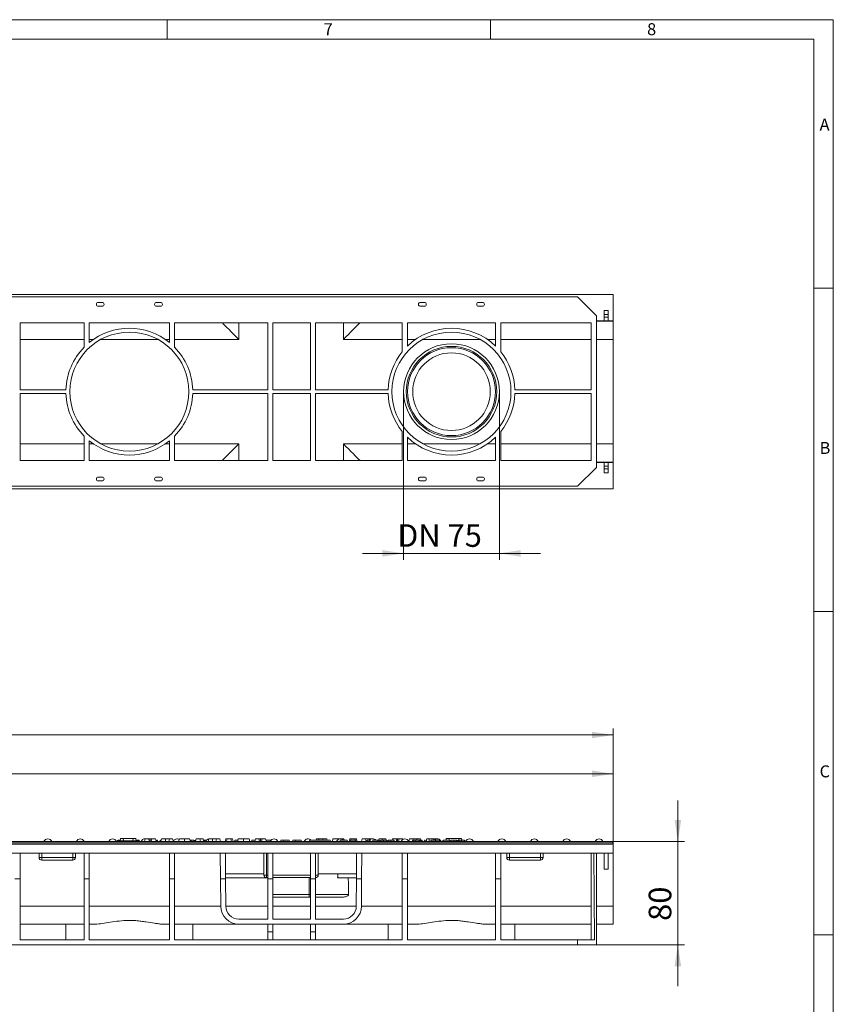
# Model space of a CAD drawing. Units: millimetres. Extents: x 7 to 413, y 7 to 290.
# Drawn here: x 287 to 413, y 138 to 290 of the extents above; entities that cross this region are included whole.
import ezdxf

# ---------------------------------------------------------------- set-up
doc = ezdxf.new("R2010")
doc.units = ezdxf.units.MM
doc.styles.add('SLDTEXTSTYLE0', font='TXT', dxfattribs={"width": 0.75})
doc.styles.add('SLDTEXTSTYLE1', font='TXT', dxfattribs={"width": 0.605})
doc.dimstyles.new('SLDDIMSTYLE0', dxfattribs={"dimtxt": 3.5, "dimasz": 3.302, "dimexe": 0, "dimexo": 0.0625, "dimgap": 0.875, "dimtad": 1, "dimdec": 1, "dimlfac": 5, "dimrnd": 1e-09, "dimzin": 12, "dimdsep": 46, "dimtxsty": 'SLDTEXTSTYLE1', "dimsah": 1, "dimcen": 0.09, "dimadec": 0, "dimazin": 3, "dimtfac": 1, "dimtdec": 1, "dimtmove": 0, "dimatfit": 0, "dimfxl": 0, "dimfrac": 2, "dimtolj": 1, "dimtzin": 12, "dimarcsym": 0})
doc.dimstyles.new('SLDDIMSTYLE1', dxfattribs={"dimtxt": 3.5, "dimasz": 3.302, "dimexe": 0, "dimexo": 0.0625, "dimgap": 0.875, "dimtad": 1, "dimdec": 1, "dimlfac": 5, "dimrnd": 1e-09, "dimzin": 12, "dimdsep": 46, "dimtxsty": 'SLDTEXTSTYLE1', "dimsah": 1, "dimcen": 0.09, "dimadec": 0, "dimazin": 3, "dimtfac": 1, "dimtdec": 1, "dimtofl": 0, "dimtmove": 0, "dimatfit": 3, "dimfxl": 0, "dimfrac": 2, "dimtolj": 1, "dimtzin": 12, "dimarcsym": 0})

# ---------------------------------------------------------------- blocks, each defined once
blk = doc.blocks.new('_D_1')
at = {"color": 7, "linetype": 'Continuous', "lineweight": 0}
for p, q in [((388.97, 162.95), (388.97, 169.3)), ((378.87, 162.95), (389.97, 162.95)), ((388.97, 146.95), (388.97, 162.95)), ((376.37, 146.95), (389.97, 146.95)), ((388.97, 146.95), (388.97, 140.6))]:
    blk.add_line(p, q, dxfattribs=at)
for points in [[(388.97, 162.95), (389.48, 166.25), (388.47, 166.25)], [(388.97, 146.95), (388.47, 143.65), (389.48, 143.65)]]:
    blk.add_solid(points, dxfattribs=at)
at = {"color": 7, "linetype": 'Continuous', "lineweight": 0, "insert": (384.46, 150.67), "char_height": 3.5, "attachment_point": 1, "rotation": 90, "style": 'SLDTEXTSTYLE1'}
blk.add_mtext('80', dxfattribs=at)
blk = doc.blocks.new('_D_2')
at = {"color": 7, "linetype": 'Continuous', "lineweight": 0}
for p, q in [((179.37, 162.75), (179.37, 174.41)), ((378.97, 162.75), (378.97, 174.41)), ((179.37, 173.41), (378.97, 173.41))]:
    blk.add_line(p, q, dxfattribs=at)
for points in [[(179.37, 173.41), (182.68, 172.9), (182.68, 173.92)], [(378.97, 173.41), (375.67, 173.92), (375.67, 172.9)]]:
    blk.add_solid(points, dxfattribs=at)
at = {"color": 7, "linetype": 'Continuous', "lineweight": 0, "insert": (270.52, 177.92), "char_height": 3.5, "attachment_point": 1, "style": 'SLDTEXTSTYLE1'}
blk.add_mtext('"1000"', dxfattribs=at)
blk = doc.blocks.new('_D_3')
at = {"color": 7, "linetype": 'Continuous', "lineweight": 0}
for p, q in [((176.97, 160.25), (176.97, 180.41)), ((378.97, 161.15), (378.97, 180.41)), ((378.97, 179.41), (176.97, 179.41))]:
    blk.add_line(p, q, dxfattribs=at)
for points in [[(176.97, 179.41), (180.28, 178.9), (180.28, 179.92)], [(378.97, 179.41), (375.67, 179.92), (375.67, 178.9)]]:
    blk.add_solid(points, dxfattribs=at)
at = {"color": 7, "linetype": 'Continuous', "lineweight": 0, "insert": (271.02, 183.92), "char_height": 3.5, "attachment_point": 1, "style": 'SLDTEXTSTYLE1'}
blk.add_mtext('1010', dxfattribs=at)
blk = doc.blocks.new('_D_5')
at = {"color": 7, "linetype": 'Continuous', "lineweight": 0}
for p, q in [((346.57, 232.49), (346.57, 206.49)), ((361.37, 232.49), (361.37, 206.49)), ((346.57, 207.49), (340.22, 207.49)), ((346.57, 207.49), (361.37, 207.49)), ((361.37, 207.49), (367.72, 207.49))]:
    blk.add_line(p, q, dxfattribs=at)
for points in [[(346.57, 207.49), (343.27, 207.99), (343.27, 206.98)], [(361.37, 207.49), (364.68, 206.98), (364.68, 207.99)]]:
    blk.add_solid(points, dxfattribs=at)
at = {"color": 7, "linetype": 'Continuous', "lineweight": 0, "insert": (345.56, 212, -7.5), "char_height": 3.5, "attachment_point": 1, "style": 'SLDTEXTSTYLE1'}
blk.add_mtext('DN 75', dxfattribs=at)

msp = doc.modelspace()

# ---------------------------------------------------------------- linework, layer by layer
at = {"color": 7, "linetype": 'Continuous', "lineweight": 0}
for p, q in [((413, 290), (7, 290)), ((310, 290), (310, 287)), ((360, 287), (360, 290)), ((413, 38), (413, 290)), ((410, 287), (10, 287)), ((410, 287), (410, 38)), ((413, 248.5), (410, 248.5)), ((410, 198.5), (413, 198.5)), ((413, 148.5), (410, 148.5))]:
    msp.add_line(p, q, dxfattribs=at)
at = {"color": 7, "linetype": 'Continuous', "lineweight": 15}
for p, q in [((179.373, 247.498), (378.973, 247.498)), ((373.477, 247.128), (184.869, 247.128)), ((373.477, 247.128), (376.373, 244.232)), ((378.973, 243.426), (378.973, 247.498)), ((299.373, 246.292), (299.973, 246.292)), ((299.973, 245.692), (299.373, 245.692)), ((308.373, 246.292), (308.973, 246.292)), ((308.973, 245.692), (308.373, 245.692)), ((349.173, 246.292), (349.773, 246.292)), ((349.773, 245.692), (349.173, 245.692)), ((358.173, 246.292), (358.773, 246.292)), ((358.773, 245.692), (358.173, 245.692)), ((376.373, 244.232), (376.373, 220.751)), ((377.573, 245.021), (378.173, 245.021)), ((377.573, 244.421), (377.573, 245.021)), ((377.573, 244.421), (378.173, 244.421)), ((377.573, 244.021), (377.573, 244.421)), ((377.573, 244.021), (378.173, 244.021)), ((377.573, 243.421), (377.573, 244.021)), ((378.173, 244.421), (378.173, 245.021)), ((378.173, 244.021), (378.173, 244.421)), ((378.173, 243.421), (378.173, 244.021)), ((297.173, 243.128), (287.273, 243.128)), ((287.273, 232.792), (287.273, 243.128)), ((297.173, 239.351), (297.173, 243.128)), ((310.373, 243.128), (297.973, 243.128)), ((297.973, 240.081), (297.973, 243.128)), ((310.373, 240.081), (310.373, 243.128)), ((325.573, 243.128), (311.173, 243.128)), ((311.173, 239.351), (311.173, 243.128)), ((325.573, 232.792), (325.573, 243.128)), ((326.373, 232.792), (326.373, 243.128)), ((332.173, 243.128), (326.373, 243.128)), ((332.173, 232.792), (332.173, 243.128)), ((346.353, 243.128), (332.973, 243.128)), ((332.973, 232.792), (332.973, 243.128)), ((346.353, 238.654), (346.353, 243.128)), ((360.793, 243.128), (347.153, 243.128)), ((347.153, 239.53), (347.153, 243.128)), ((360.793, 239.53), (360.793, 243.128)), ((375.573, 243.128), (361.593, 243.128)), ((361.593, 238.654), (361.593, 243.128)), ((375.573, 232.792), (375.573, 243.128)), ((376.373, 243.426), (377.573, 243.426)), ((377.573, 243.421), (378.173, 243.421)), ((378.173, 243.426), (378.973, 243.426)), ((378.973, 243.369), (378.973, 243.426)), ((378.973, 240.569), (378.973, 243.369)), ((378.973, 240.569), (378.973, 224.415)), ((294.378, 232.792), (287.273, 232.792)), ((294.378, 232.192), (287.273, 232.192)), ((287.273, 232.192), (287.273, 221.855)), ((325.573, 232.792), (313.968, 232.792)), ((325.573, 232.192), (313.968, 232.192)), ((325.573, 232.192), (325.573, 221.855)), ((332.173, 232.792), (326.373, 232.792)), ((332.173, 232.192), (326.373, 232.192)), ((326.373, 232.192), (326.373, 221.855)), ((332.173, 232.192), (332.173, 221.855)), ((344.178, 232.792), (332.973, 232.792)), ((344.178, 232.192), (332.973, 232.192)), ((332.973, 232.192), (332.973, 221.855)), ((375.573, 232.792), (363.768, 232.792)), ((375.573, 232.192), (363.768, 232.192)), ((375.573, 232.192), (375.573, 221.855)), ((297.173, 225.633), (297.173, 221.855)), ((311.173, 225.633), (311.173, 221.855)), ((346.353, 226.33), (346.353, 221.855)), ((347.153, 225.454), (347.153, 221.855)), ((360.793, 225.454), (360.793, 221.855)), ((361.593, 226.33), (361.593, 221.855)), ((297.973, 224.902), (297.973, 221.855)), ((310.373, 224.902), (310.373, 221.855)), ((378.973, 224.415), (378.973, 221.615)), ((297.173, 221.855), (287.273, 221.855)), ((310.373, 221.855), (297.973, 221.855)), ((325.573, 221.855), (311.173, 221.855)), ((332.173, 221.855), (326.373, 221.855)), ((346.353, 221.855), (332.973, 221.855)), ((360.793, 221.855), (347.153, 221.855)), ((375.573, 221.855), (361.593, 221.855)), ((373.477, 217.855), (376.373, 220.751)), ((376.373, 221.558), (377.573, 221.558)), ((377.573, 221.562), (378.173, 221.562)), ((377.573, 221.562), (377.573, 220.962)), ((377.573, 220.962), (378.173, 220.962)), ((377.573, 220.962), (377.573, 220.562)), ((378.173, 221.562), (378.173, 220.962)), ((378.173, 221.558), (378.973, 221.558)), ((378.173, 220.962), (378.173, 220.562)), ((378.973, 221.615), (378.973, 221.558)), ((378.973, 221.558), (378.973, 217.486)), ((299.973, 219.292), (299.373, 219.292)), ((308.973, 219.292), (308.373, 219.292)), ((349.773, 219.292), (349.173, 219.292)), ((358.773, 219.292), (358.173, 219.292)), ((377.573, 220.562), (378.173, 220.562)), ((377.573, 220.562), (377.573, 219.962)), ((377.573, 219.962), (378.173, 219.962)), ((378.173, 220.562), (378.173, 219.962)), ((373.477, 217.855), (184.869, 217.855)), ((299.373, 218.692), (299.973, 218.692)), ((308.373, 218.692), (308.973, 218.692)), ((349.173, 218.692), (349.773, 218.692)), ((358.173, 218.692), (358.773, 218.692)), ((179.373, 217.486), (378.973, 217.486)), ((378.868, 162.951), (279.478, 162.951)), ((302.364, 163.051), (302.353, 162.951)), ((302.364, 163.051), (305.623, 163.051)), ((302.801, 163.411), (302.763, 163.051)), ((302.801, 163.411), (303.232, 163.411)), ((303.232, 163.411), (303.263, 163.051)), ((303.232, 163.411), (304.755, 163.411)), ((304.755, 163.411), (304.723, 163.051)), ((304.755, 163.411), (305.185, 163.411)), ((305.185, 163.411), (305.223, 163.051)), ((305.623, 163.051), (305.633, 162.951)), ((305.713, 162.951), (305.706, 162.979)), ((306.61, 163.351), (306.503, 162.951)), ((307.156, 163.351), (306.61, 163.351)), ((307.156, 163.351), (307.263, 162.951)), ((307.65, 163.351), (307.543, 162.951)), ((308.196, 163.351), (307.65, 163.351)), ((308.196, 163.351), (308.303, 162.951)), ((308.423, 163.151), (308.37, 162.951)), ((308.521, 163.151), (308.423, 163.151)), ((308.521, 163.151), (308.575, 162.951)), ((308.918, 163.151), (308.864, 162.951)), ((309.016, 163.151), (308.918, 163.151)), ((309.016, 163.151), (309.061, 162.981)), ((309.16, 163.351), (309.053, 162.951)), ((310.36, 163.351), (310.253, 162.951)), ((310.866, 163.351), (310.36, 163.351)), ((310.866, 163.351), (310.973, 162.951)), ((314.5, 163.351), (314.393, 162.951)), ((315.046, 163.351), (314.5, 163.351)), ((315.046, 163.351), (315.153, 162.951)), ((315.72, 163.151), (315.62, 163.151)), ((315.657, 163.012), (315.657, 162.951)), ((315.657, 163.012), (315.673, 162.951)), ((315.72, 163.151), (315.67, 162.963)), ((315.784, 163.151), (315.72, 163.151)), ((315.784, 163.151), (315.81, 162.951)), ((316.088, 163.151), (315.784, 163.151)), ((316.45, 163.351), (316.343, 162.951)), ((317.65, 163.351), (317.543, 162.951)), ((318.156, 163.351), (317.65, 163.351)), ((318.156, 163.351), (318.263, 162.951)), ((319.08, 163.351), (318.973, 162.951)), ((319.32, 163.351), (319.08, 163.351)), ((319.32, 163.351), (319.213, 162.951)), ((319.866, 163.351), (319.32, 163.351)), ((319.866, 163.351), (319.973, 162.951)), ((320.106, 163.351), (319.866, 163.351)), ((320.106, 163.351), (320.213, 162.951)), ((320.495, 163.151), (320.441, 162.951)), ((320.536, 163.151), (320.482, 162.951)), ((320.536, 163.151), (320.495, 163.151)), ((320.937, 163.151), (320.536, 163.151)), ((323.123, 163.151), (323.069, 162.951)), ((323.123, 163.151), (323.607, 163.151)), ((323.66, 163.351), (323.553, 162.951)), ((324.206, 163.351), (323.66, 163.351)), ((324.206, 163.351), (324.313, 162.951)), ((324.7, 163.351), (324.593, 162.951)), ((325.246, 163.351), (324.7, 163.351)), ((325.246, 163.351), (325.353, 162.951)), ((325.3, 163.151), (326.078, 163.151)), ((327.607, 163.151), (327.553, 162.951)), ((327.607, 163.151), (328.047, 163.151)), ((328.047, 163.151), (327.993, 162.951)), ((328.047, 163.151), (328.9, 163.151)), ((328.9, 163.151), (328.953, 162.951)), ((329.447, 163.151), (329.393, 162.951)), ((329.447, 163.151), (329.887, 163.151)), ((329.887, 163.151), (329.833, 162.951)), ((329.887, 163.151), (330.74, 163.151)), ((330.74, 163.151), (330.793, 162.951)), ((332.031, 163.151), (331.977, 162.951)), ((332.031, 163.151), (335.224, 163.151)), ((334.073, 163.351), (334.073, 163.151)), ((334.686, 163.351), (334.073, 163.351)), ((334.686, 163.351), (334.739, 163.151)), ((335.224, 163.151), (335.277, 162.951)), ((336.501, 163.351), (336.501, 163.272)), ((336.789, 163.151), (336.736, 162.951)), ((337.851, 163.151), (336.789, 163.151)), ((337.851, 163.151), (337.905, 162.951)), ((338.24, 163.351), (338.133, 162.951)), ((338.192, 163.151), (338.139, 162.951)), ((338.311, 163.151), (338.192, 163.151)), ((338.48, 163.351), (338.24, 163.351)), ((339.16, 163.151), (338.311, 163.151)), ((338.311, 163.151), (338.365, 162.951)), ((338.48, 163.351), (338.427, 163.151)), ((339.026, 163.351), (338.48, 163.351)), ((339.026, 163.351), (339.079, 163.151)), ((339.266, 163.351), (339.026, 163.351)), ((339.16, 163.151), (339.131, 162.951)), ((339.316, 163.151), (339.16, 163.151)), ((339.266, 163.351), (339.373, 162.951)), ((339.316, 163.151), (339.37, 162.951)), ((340.19, 163.351), (340.083, 162.951)), ((340.696, 163.351), (340.19, 163.351)), ((340.696, 163.351), (340.803, 162.951)), ((341.298, 163.151), (341.245, 162.951)), ((341.396, 163.151), (341.298, 163.151)), ((341.313, 163.351), (341.313, 163.151)), ((341.396, 163.151), (341.45, 162.951)), ((341.831, 163.151), (341.777, 162.951)), ((342.528, 163.151), (341.831, 163.151)), ((342.528, 163.151), (342.475, 162.951)), ((342.626, 163.151), (342.528, 163.151)), ((342.626, 163.151), (342.68, 162.951)), ((342.831, 163.151), (342.626, 163.151)), ((342.831, 163.151), (342.885, 162.951)), ((343.34, 163.351), (343.287, 163.151)), ((343.846, 163.351), (343.34, 163.351)), ((343.846, 163.351), (343.899, 163.151)), ((344.85, 163.351), (344.797, 163.151)), ((345.396, 163.351), (344.85, 163.351)), ((345.396, 163.351), (345.503, 162.951)), ((345.89, 163.351), (345.783, 162.951)), ((346.436, 163.351), (345.89, 163.351)), ((346.436, 163.351), (346.458, 163.267)), ((347.48, 163.351), (347.375, 162.958)), ((347.986, 163.351), (347.48, 163.351)), ((347.953, 163.151), (347.9, 162.951)), ((348.072, 163.151), (347.953, 163.151)), ((347.986, 163.351), (348.039, 163.151)), ((348.072, 163.151), (348.125, 162.951)), ((348.366, 163.151), (348.072, 163.151)), ((348.366, 163.151), (348.36, 162.951)), ((348.962, 163.151), (348.366, 163.151)), ((348.603, 163.351), (348.603, 163.151)), ((348.962, 163.151), (348.935, 162.951)), ((349.104, 163.151), (348.962, 163.151)), ((349.104, 163.151), (349.213, 162.951)), ((349.33, 163.151), (349.277, 162.951)), ((349.428, 163.151), (349.33, 163.151)), ((349.428, 163.151), (349.482, 162.951)), ((349.825, 163.151), (349.771, 162.951)), ((349.923, 163.151), (349.825, 163.151)), ((349.923, 163.151), (349.977, 162.951)), ((351.19, 163.351), (351.137, 163.151)), ((351.736, 163.351), (351.19, 163.351)), ((351.736, 163.351), (351.736, 163.35)), ((352.64, 162.979), (352.633, 162.951)), ((353.625, 163.151), (352.689, 163.151)), ((353.161, 163.411), (353.133, 163.151)), ((353.161, 163.411), (353.592, 163.411)), ((353.592, 163.411), (353.614, 163.151)), ((353.592, 163.411), (355.114, 163.411)), ((353.625, 163.151), (353.679, 162.951)), ((353.652, 163.051), (353.86, 163.051)), ((354.83, 163.051), (355.014, 163.051)), ((355.114, 163.411), (355.092, 163.151)), ((355.114, 163.411), (355.545, 163.411)), ((355.545, 163.411), (355.572, 163.151)), ((378.868, 162.951), (378.889, 162.751)), ((179.373, 162.751), (378.973, 162.751)), ((378.973, 162.552), (378.973, 162.751)), ((378.973, 161.151), (378.973, 162.552)), ((179.373, 161.151), (378.973, 161.151)), ((287.273, 161.151), (287.273, 157.151)), ((290.223, 160.451), (290.223, 161.151)), ((295.423, 160.051), (290.623, 160.051)), ((295.823, 161.151), (295.823, 160.451)), ((297.173, 161.151), (297.173, 157.151)), ((297.973, 161.151), (297.973, 157.151)), ((310.373, 161.151), (310.373, 157.151)), ((311.173, 161.151), (311.173, 157.151)), ((318.261, 157.151), (318.233, 161.151)), ((319.033, 161.151), (319.061, 157.151)), ((324.973, 157.751), (324.973, 161.151)), ((325.573, 161.151), (325.573, 157.151)), ((326.373, 161.151), (326.373, 157.151)), ((332.173, 161.151), (332.173, 157.151)), ((332.973, 161.151), (332.973, 157.151)), ((333.373, 161.151), (333.373, 157.751)), ((339.285, 157.151), (339.313, 161.151)), ((340.113, 161.151), (340.085, 157.151)), ((346.353, 161.151), (346.353, 157.151)), ((347.153, 161.151), (347.153, 157.151)), ((360.793, 161.151), (360.793, 157.151)), ((361.593, 161.151), (361.593, 157.151)), ((362.523, 160.451), (362.523, 161.151)), ((367.723, 160.051), (362.923, 160.051)), ((368.123, 161.151), (368.123, 160.451)), ((375.573, 161.151), (375.573, 147.751)), ((375.979, 161.151), (376.073, 147.751)), ((376.373, 146.951), (376.373, 161.151)), ((377.573, 158.651), (377.573, 161.151)), ((378.173, 158.651), (378.173, 161.151)), ((378.973, 152.931), (378.973, 161.151)), ((377.573, 158.651), (378.173, 158.651)), ((286.473, 157.151), (287.273, 157.151)), ((287.273, 147.751), (287.273, 157.151)), ((297.173, 147.751), (297.173, 157.151)), ((297.173, 157.151), (297.973, 157.151)), ((297.973, 147.751), (297.973, 157.151)), ((310.373, 147.751), (310.373, 157.151)), ((310.373, 157.151), (311.173, 157.151)), ((311.173, 147.751), (311.173, 157.151)), ((318.29, 152.931), (318.261, 157.151)), ((318.261, 157.151), (319.061, 157.151)), ((319.055, 157.956), (319.06, 157.334)), ((324.973, 157.956), (319.055, 157.956)), ((319.055, 157.951), (319.055, 157.956)), ((319.06, 157.334), (325.573, 157.334)), ((319.06, 157.329), (319.06, 157.334)), ((319.06, 157.329), (325.573, 157.329)), ((319.061, 157.151), (319.09, 152.937)), ((325.573, 157.351), (325.373, 157.351)), ((325.573, 150.951), (325.573, 157.151)), ((325.573, 157.151), (326.373, 157.151)), ((332.173, 157.351), (326.373, 157.351)), ((326.373, 150.951), (326.373, 157.151)), ((332.173, 150.951), (332.173, 157.151)), ((332.173, 157.151), (332.973, 157.151)), ((332.973, 150.951), (332.973, 157.151)), ((339.291, 157.956), (333.373, 157.956)), ((333.373, 157.951), (336.387, 157.951)), ((336.375, 157.334), (339.286, 157.334)), ((338.021, 157.329), (339.286, 157.329)), ((339.256, 152.937), (339.285, 157.151)), ((339.285, 157.151), (340.085, 157.151)), ((339.286, 157.334), (339.291, 157.956)), ((339.286, 157.329), (339.286, 157.334)), ((339.291, 157.951), (339.291, 157.956)), ((340.085, 157.151), (340.056, 152.931)), ((346.353, 147.751), (346.353, 157.151)), ((346.353, 157.151), (347.153, 157.151)), ((347.153, 147.751), (347.153, 157.151)), ((360.793, 147.751), (360.793, 157.151)), ((360.793, 157.151), (361.593, 157.151)), ((361.593, 147.751), (361.593, 157.151)), ((331.973, 154.351), (326.373, 154.351)), ((332.173, 154.351), (331.973, 154.351)), ((337.151, 154.351), (332.973, 154.351)), ((378.973, 150.151), (378.973, 152.931)), ((321.09, 150.951), (325.573, 150.951)), ((326.373, 150.951), (332.173, 150.951)), ((332.973, 150.951), (337.256, 150.951)), ((297.173, 150.151), (287.273, 150.151)), ((294.378, 147.751), (294.378, 150.151)), ((298.623, 150.151), (297.973, 150.151)), ((310.373, 150.151), (309.723, 150.151)), ((321.09, 150.151), (311.173, 150.151)), ((313.968, 150.151), (313.968, 147.751)), ((337.256, 150.151), (321.09, 150.151)), ((325.573, 148.951), (325.573, 150.151)), ((326.373, 150.151), (326.373, 148.951)), ((332.173, 150.151), (332.173, 148.951)), ((332.973, 148.951), (332.973, 150.151)), ((346.353, 150.151), (337.256, 150.151)), ((344.178, 147.751), (344.178, 150.151)), ((348.423, 150.151), (347.153, 150.151)), ((360.793, 150.151), (359.523, 150.151)), ((375.573, 150.151), (361.593, 150.151)), ((363.768, 150.151), (363.768, 147.751)), ((378.973, 150.151), (376.373, 150.151)), ((297.173, 147.751), (287.273, 147.751)), ((310.373, 147.751), (297.973, 147.751)), ((346.353, 147.751), (311.173, 147.751)), ((325.573, 147.751), (325.573, 148.951)), ((326.373, 148.951), (325.573, 148.951)), ((326.373, 148.951), (326.373, 147.751)), ((332.973, 148.951), (332.173, 148.951)), ((332.173, 148.951), (332.173, 147.751)), ((332.973, 147.751), (332.973, 148.951)), ((360.793, 147.751), (347.153, 147.751)), ((373.477, 147.751), (361.593, 147.751)), ((373.477, 147.751), (373.477, 146.951)), ((376.073, 147.751), (373.477, 147.751)), ((373.477, 146.951), (184.869, 146.951)), ((373.477, 146.951), (376.373, 146.951))]:
    msp.add_line(p, q, dxfattribs=at)
at = {"color": 8, "linetype": 'Continuous', "lineweight": 0}
for p, q in [((321.09, 240.569), (321.09, 243.128)), ((337.256, 240.569), (337.256, 243.128)), ((378.973, 243.369), (376.373, 243.369)), ((297.173, 240.569), (287.273, 240.569)), ((298.623, 240.569), (297.973, 240.569)), ((308.578, 240.569), (299.769, 240.569)), ((310.373, 240.569), (309.723, 240.569)), ((321.09, 240.569), (311.173, 240.569)), ((346.353, 240.569), (337.256, 240.569)), ((348.423, 240.569), (347.153, 240.569)), ((358.378, 240.569), (349.569, 240.569)), ((360.793, 240.569), (359.523, 240.569)), ((375.573, 240.569), (361.593, 240.569)), ((378.973, 240.569), (376.373, 240.569)), ((297.173, 224.415), (287.273, 224.415)), ((298.623, 224.415), (297.973, 224.415)), ((308.578, 224.415), (299.769, 224.415)), ((310.373, 224.415), (309.723, 224.415)), ((321.09, 224.415), (311.173, 224.415)), ((321.09, 224.415), (321.09, 221.855)), ((346.353, 224.415), (337.256, 224.415)), ((337.256, 224.415), (337.256, 221.855)), ((348.423, 224.415), (347.153, 224.415)), ((358.378, 224.415), (349.569, 224.415)), ((360.793, 224.415), (359.523, 224.415)), ((375.573, 224.415), (361.593, 224.415)), ((378.973, 224.415), (376.373, 224.415)), ((378.973, 221.615), (376.373, 221.615)), ((179.373, 162.552), (378.973, 162.552)), ((290.623, 160.451), (290.223, 160.451)), ((290.623, 161.151), (290.623, 160.451)), ((290.623, 160.451), (295.423, 160.451)), ((290.623, 160.451), (290.623, 160.051)), ((295.423, 160.451), (295.423, 161.151)), ((295.823, 160.451), (295.423, 160.451)), ((295.423, 160.451), (295.423, 160.051)), ((325.373, 161.151), (325.373, 157.751)), ((362.923, 160.451), (362.523, 160.451)), ((362.923, 161.151), (362.923, 160.451)), ((362.923, 160.451), (367.723, 160.451)), ((362.923, 160.451), (362.923, 160.051)), ((367.723, 160.451), (367.723, 161.151)), ((368.123, 160.451), (367.723, 160.451)), ((367.723, 160.451), (367.723, 160.051)), ((325.373, 157.751), (324.973, 157.751)), ((325.373, 157.751), (325.373, 157.351)), ((325.373, 157.751), (325.573, 157.751)), ((326.373, 157.751), (332.173, 157.751)), ((331.973, 154.751), (331.973, 157.351)), ((333.373, 157.751), (332.973, 157.751)), ((326.373, 154.751), (331.973, 154.751)), ((331.973, 154.751), (332.173, 154.751)), ((331.973, 154.751), (331.973, 154.351)), ((332.973, 154.751), (338.055, 154.751)), ((297.173, 152.931), (287.273, 152.931)), ((310.373, 152.931), (297.973, 152.931)), ((318.29, 152.931), (311.173, 152.931)), ((325.573, 152.931), (319.09, 152.931)), ((332.173, 152.931), (326.373, 152.931)), ((339.256, 152.931), (332.973, 152.931)), ((346.353, 152.931), (340.056, 152.931)), ((360.793, 152.931), (347.153, 152.931)), ((375.573, 152.931), (361.593, 152.931)), ((378.973, 152.931), (376.373, 152.931))]:
    msp.add_line(p, q, dxfattribs=at)
at = {"color": 7, "linetype": 'Continuous', "lineweight": 15, "flags": 128}
for points in [[(321.09, 240.569), (320.694, 240.966), (320.305, 241.354), (319.932, 241.727), (319.583, 242.077), (319.264, 242.396), (318.981, 242.678), (318.742, 242.918), (318.549, 243.11), (318.531, 243.128)], [(339.815, 243.128), (339.797, 243.11), (339.604, 242.918), (339.365, 242.678), (339.083, 242.396), (338.764, 242.077), (338.414, 241.727), (338.041, 241.354), (337.652, 240.966), (337.256, 240.569)], [(321.09, 224.415), (320.694, 224.018), (320.305, 223.629), (319.932, 223.257), (319.583, 222.907), (319.264, 222.588), (318.981, 222.306), (318.742, 222.066), (318.549, 221.874), (318.531, 221.855)], [(339.815, 221.855), (339.797, 221.874), (339.604, 222.066), (339.365, 222.306), (339.083, 222.588), (338.764, 222.907), (338.414, 223.257), (338.041, 223.629), (337.652, 224.018), (337.256, 224.415)], [(302.387, 163.151), (302.37, 163.091), (302.354, 163.031), (302.333, 162.951)], [(305.641, 163.151), (305.659, 163.081), (305.675, 163.016), (305.687, 162.972)], [(307.402, 163.351), (307.403, 163.142), (307.403, 162.951)], [(309.744, 163.351), (309.743, 163.151), (309.743, 162.951)], [(311.91, 163.351), (311.878, 163.231), (311.846, 163.111), (311.803, 162.951)], [(312.704, 163.351), (312.704, 163.231), (312.704, 163.111), (312.704, 162.951)], [(313.496, 163.351), (313.528, 163.231), (313.56, 163.111), (313.603, 162.951)], [(313.744, 163.151), (313.744, 163.091), (313.744, 163.031), (313.744, 162.951)], [(314.388, 163.151), (314.372, 163.091), (314.355, 163.031), (314.334, 162.951)], [(317.034, 163.351), (317.033, 163.151), (317.033, 162.951)], [(320.99, 163.351), (320.958, 163.231), (320.926, 163.111), (320.883, 162.951)], [(321.845, 163.351), (321.845, 163.231), (321.845, 163.111), (321.845, 162.951)], [(322.696, 163.351), (322.728, 163.231), (322.76, 163.111), (322.803, 162.951)], [(324.452, 163.351), (324.453, 163.158), (324.453, 162.951)], [(333.1, 163.351), (333.064, 163.215), (333.047, 163.151)], [(333.482, 163.351), (333.482, 163.215), (333.482, 163.151)], [(335.65, 163.351), (335.618, 163.231), (335.586, 163.111), (335.543, 162.951)], [(337.356, 163.351), (337.388, 163.231), (337.409, 163.151)], [(343.484, 163.151), (343.484, 163.091), (343.484, 163.031), (343.484, 162.951)], [(343.959, 163.151), (343.975, 163.091), (343.991, 163.031), (344.012, 162.951)], [(344.612, 163.151), (344.612, 163.091), (344.612, 163.031), (344.612, 162.951)], [(345.086, 163.151), (345.102, 163.091), (345.118, 163.031), (345.14, 162.951)], [(345.64, 163.351), (345.64, 163.168), (345.64, 162.951)], [(349.186, 163.351), (349.239, 163.151), (349.285, 162.981)], [(350.15, 163.351), (350.118, 163.231), (350.086, 163.111), (350.043, 162.951)], [(350.524, 163.351), (350.524, 163.231), (350.524, 163.111), (350.524, 162.951)], [(350.835, 163.151), (350.819, 163.091), (350.803, 163.031), (350.781, 162.951)], [(351.523, 163.151), (351.523, 163.091), (351.523, 163.031), (351.523, 162.951)], [(354.328, 163.151), (354.328, 163.091), (354.328, 163.031), (354.328, 162.951)], [(354.692, 163.151), (354.704, 163.091), (354.717, 163.031), (354.734, 162.951)], [(354.803, 163.151), (354.819, 163.091), (354.835, 163.031), (354.856, 162.951)], [(355.041, 163.151), (355.025, 163.091), (355.009, 163.031), (354.988, 162.951)], [(355.185, 163.151), (355.164, 163.051), (355.143, 162.951)], [(355.501, 163.151), (355.501, 163.091), (355.501, 163.031), (355.5, 162.951)], [(355.96, 163.151), (355.976, 163.091), (355.992, 163.031), (356.013, 162.951)]]:
    msp.add_lwpolyline(points, dxfattribs=at)
at = {"color": 7, "linetype": 'Continuous', "lineweight": 15}
for centre, radius in [((304.173, 232.492), 9.2), ((353.973, 232.492), 9.2), ((353.973, 232.492), 7.4), ((353.973, 232.492), 6.8), ((353.973, 232.492), 6)]:
    msp.add_circle(centre, radius, dxfattribs=at)
at = {"color": 8, "linetype": 'Continuous', "lineweight": 0}
msp.add_circle((353.973, 232.492), 7, dxfattribs=at)
at = {"color": 7, "linetype": 'Continuous', "lineweight": 15}
for centre, radius, start, end in [((299.373, 245.992), 0.3, 90, 270), ((299.973, 245.992), 0.3, 270, 90), ((308.373, 245.992), 0.3, 90, 270), ((308.973, 245.992), 0.3, 270, 90), ((349.173, 245.992), 0.3, 90, 270), ((349.773, 245.992), 0.3, 270, 90), ((358.173, 245.992), 0.3, 90, 270), ((358.773, 245.992), 0.3, 270, 90), ((304.173, 232.492), 9.8, 50.75387, 129.24613), ((353.973, 232.492), 9.8, 45.89956, 134.10044), ((304.173, 232.492), 9.8, 135.58469, 178.24577), ((304.173, 232.492), 9.8, 1.75423, 44.41531), ((353.973, 232.492), 9.8, 141.03689, 178.24577), ((353.973, 232.492), 9.8, 1.75423, 38.96311), ((304.173, 232.492), 9.8, 181.75423, 224.41531), ((304.173, 232.492), 9.8, 315.58469, 358.24577), ((353.973, 232.492), 9.8, 181.75423, 218.96311), ((353.973, 232.492), 9.8, 321.03689, 358.24577), ((353.973, 232.492), 9.8, 225.89956, 314.10044), ((304.173, 232.492), 9.8, 230.75387, 309.24613), ((299.373, 218.992), 0.3, 90, 270), ((299.973, 218.992), 0.3, 270, 90), ((308.373, 218.992), 0.3, 90, 270), ((308.973, 218.992), 0.3, 270, 90), ((349.173, 218.992), 0.3, 90, 270), ((349.773, 218.992), 0.3, 270, 90), ((358.173, 218.992), 0.3, 90, 270), ((358.773, 218.992), 0.3, 270, 90), ((291.578, 162.701), 0.65, 22.61986, 157.38014), ((296.589, 162.701), 0.65, 22.61986, 157.38014), ((301.589, 162.701), 0.65, 22.61986, 157.38014), ((306.578, 162.701), 0.65, 87.20719, 157.38014), ((311.568, 162.701), 0.65, 60.20416, 157.38014), ((316.557, 162.701), 0.65, 100.2439, 157.38014), ((326.547, 162.701), 0.65, 22.61986, 157.38014), ((331.799, 162.701), 0.65, 43.81306, 157.38014), ((336.799, 162.701), 0.65, 43.81306, 157.38014), ((341.789, 162.701), 0.65, 43.81306, 137.13192), ((346.778, 162.701), 0.65, 22.61986, 157.38014), ((351.768, 162.701), 0.65, 22.61986, 135.80793), ((356.757, 162.701), 0.65, 22.61986, 157.38014), ((361.757, 162.701), 0.65, 22.61986, 157.38014), ((366.768, 162.701), 0.65, 22.61986, 157.38014), ((371.778, 162.701), 0.65, 22.61986, 157.38014), ((376.778, 162.701), 0.65, 22.61986, 157.38014), ((290.623, 160.451), 0.4, 180, 270), ((295.423, 160.451), 0.4, 270, 0), ((362.923, 160.451), 0.4, 180, 270), ((367.723, 160.451), 0.4, 270, 0), ((325.373, 157.751), 0.4, 180, 270), ((332.973, 157.751), 0.4, 270, 0), ((321.09, 152.951), 2.8, 180.4, 270), ((321.09, 152.951), 2, 180.4, 270), ((337.256, 152.951), 2, 270, 359.6), ((337.256, 152.951), 2.8, 270, 359.6)]:
    msp.add_arc(centre, radius, start, end, dxfattribs=at)
for centre, major_axis, start_param, end_param in [((331.973, 1909.432), (0, 1862.083), 3.4870085, 3.487986), ((331.973, 157.248), (13, 0), 1.0869485, 1.2253805), ((331.973, -1491.008), (0, 1862.083), 5.79637, 5.7993375)]:
    msp.add_ellipse(centre, major_axis=major_axis, ratio=0.0069814, start_param=start_param, end_param=end_param, dxfattribs=at)
for points, knots in [([(302.774, 163.151), (302.739, 163.151), (302.666, 163.151), (302.569, 163.151), (302.475, 163.151), (302.396, 163.151), (302.39, 163.151), (302.387, 163.151)], [0, 0, 0, 0, 0.1126533, 0.2352686, 0.3583724, 0.6074833, 1, 1, 1, 1]), ([(305.632, 163.151), (305.619, 163.151), (305.596, 163.151), (305.507, 163.151), (305.389, 163.151), (305.285, 163.151), (305.221, 163.151), (305.213, 163.151)], [0, 0, 0, 0, 0.2758204, 0.4773023, 0.6786654, 0.9592674, 1, 1, 1, 1]), ([(305.632, 163.151), (305.643, 163.117), (305.663, 163.051), (305.683, 162.984), (305.693, 162.951)], [0, 0, 0, 0, 0.4999908, 1, 1, 1, 1]), ([(305.657, 163.151), (305.664, 163.128), (305.677, 163.084), (305.693, 163.026), (305.703, 162.991), (305.706, 162.979)], [0, 0, 0, 0, 0.39226683, 0.77663113, 1, 1, 1, 1]), ([(307.402, 163.351), (307.372, 163.351), (307.317, 163.351), (307.248, 163.351), (307.194, 163.351), (307.161, 163.351), (307.158, 163.351), (307.156, 163.351)], [0, 0, 0, 0, 0.1997105, 0.367321, 0.5344524, 0.7750534, 1, 1, 1, 1]), ([(307.65, 163.351), (307.648, 163.351), (307.644, 163.351), (307.6, 163.351), (307.541, 163.351), (307.471, 163.351), (307.424, 163.351), (307.402, 163.351)], [0, 0, 0, 0, 0.3111545, 0.4961098, 0.6818357, 0.8516766, 1, 1, 1, 1]), ([(309.744, 163.351), (309.674, 163.351), (309.544, 163.351), (309.379, 163.351), (309.239, 163.351), (309.169, 163.351), (309.163, 163.351), (309.16, 163.351)], [0, 0, 0, 0, 0.1564889, 0.291084, 0.4684897, 0.7751027, 1, 1, 1, 1]), ([(310.36, 163.351), (310.316, 163.351), (310.228, 163.351), (310.101, 163.351), (309.939, 163.351), (309.806, 163.351), (309.744, 163.351)], [0, 0, 0, 0, 0.2560146, 0.5120582, 0.7720464, 1, 1, 1, 1]), ([(312.704, 163.351), (312.59, 163.351), (312.408, 163.351), (312.176, 163.351), (312.024, 163.351), (311.925, 163.351), (311.916, 163.351), (311.91, 163.351)], [0, 0, 0, 0, 0.26101582, 0.41717897, 0.57438784, 0.74889657, 1, 1, 1, 1]), ([(313.496, 163.351), (313.49, 163.351), (313.48, 163.351), (313.371, 163.351), (313.226, 163.351), (312.997, 163.351), (312.819, 163.351), (312.704, 163.351)], [0, 0, 0, 0, 0.2757073, 0.4335849, 0.592326, 0.7376404, 1, 1, 1, 1]), ([(313.744, 163.151), (313.682, 163.151), (313.612, 163.151), (313.555, 163.151), (313.55, 163.151)], [0, 0, 0, 0, 0.9012867, 1, 1, 1, 1]), ([(314.146, 163.151), (314.127, 163.151), (314.094, 163.151), (313.991, 163.151), (313.874, 163.151), (313.788, 163.151), (313.744, 163.151)], [0, 0, 0, 0, 0.30118516, 0.5317845, 0.76267107, 1, 1, 1, 1]), ([(314.146, 163.151), (314.157, 163.118), (314.18, 163.051), (314.201, 162.984), (314.212, 162.951)], [0, 0, 0, 0, 0.4999737, 1, 1, 1, 1]), ([(314.171, 163.151), (314.182, 163.118), (314.202, 163.051), (314.222, 162.984), (314.232, 162.951)], [0, 0, 0, 0, 0.4999734, 1, 1, 1, 1]), ([(314.415, 163.151), (314.411, 163.151), (314.388, 163.151), (314.388, 163.151), (314.388, 163.151)], [0, 0, 0, 0, 0.1600992, 1, 1, 1, 1]), ([(315.566, 163.351), (315.498, 163.351), (315.383, 163.351), (315.233, 163.351), (315.126, 163.351), (315.056, 163.351), (315.05, 163.351), (315.046, 163.351)], [0, 0, 0, 0, 0.2251366, 0.3800144, 0.5361539, 0.7159556, 1, 1, 1, 1]), ([(315.657, 163.012), (315.646, 163.053), (315.616, 163.166), (315.585, 163.279), (315.566, 163.351)], [0, 0, 0, 0, 0.3652747, 1, 1, 1, 1]), ([(317.034, 163.351), (316.964, 163.351), (316.834, 163.351), (316.669, 163.351), (316.529, 163.351), (316.459, 163.351), (316.453, 163.351), (316.45, 163.351)], [0, 0, 0, 0, 0.1564889, 0.291084, 0.4684897, 0.7751027, 1, 1, 1, 1]), ([(317.65, 163.351), (317.606, 163.351), (317.518, 163.351), (317.391, 163.351), (317.229, 163.351), (317.096, 163.351), (317.034, 163.351)], [0, 0, 0, 0, 0.2560146, 0.5120582, 0.7720464, 1, 1, 1, 1]), ([(321.845, 163.351), (321.715, 163.351), (321.506, 163.351), (321.264, 163.351), (321.101, 163.351), (321.005, 163.351), (320.995, 163.351), (320.99, 163.351)], [0, 0, 0, 0, 0.2524133, 0.4065723, 0.5602831, 0.7800553, 1, 1, 1, 1]), ([(322.696, 163.351), (322.686, 163.351), (322.672, 163.351), (322.517, 163.351), (322.329, 163.351), (322.092, 163.351), (321.928, 163.351), (321.845, 163.351)], [0, 0, 0, 0, 0.3304582, 0.5034972, 0.6775851, 0.836386, 1, 1, 1, 1]), ([(324.452, 163.351), (324.418, 163.351), (324.354, 163.351), (324.278, 163.351), (324.226, 163.351), (324.208, 163.351), (324.206, 163.351), (324.206, 163.351)], [0, 0, 0, 0, 0.225563, 0.4223271, 0.6315141, 0.9053957, 1, 1, 1, 1]), ([(324.7, 163.351), (324.698, 163.351), (324.694, 163.351), (324.649, 163.351), (324.59, 163.351), (324.52, 163.351), (324.473, 163.351), (324.452, 163.351)], [0, 0, 0, 0, 0.313301, 0.4995284, 0.6865443, 0.8572593, 1, 1, 1, 1]), ([(333.482, 163.351), (333.434, 163.351), (333.353, 163.351), (333.248, 163.351), (333.171, 163.351), (333.109, 163.351), (333.104, 163.351), (333.1, 163.351)], [0, 0, 0, 0, 0.1986756, 0.3409089, 0.4834784, 0.667994, 1, 1, 1, 1]), ([(334.073, 163.351), (334.041, 163.351), (333.971, 163.351), (333.863, 163.351), (333.689, 163.351), (333.558, 163.351), (333.482, 163.351)], [0, 0, 0, 0, 0.2427774, 0.5287227, 0.7255187, 1, 1, 1, 1]), ([(336.501, 163.351), (336.371, 163.351), (336.162, 163.351), (335.92, 163.351), (335.756, 163.351), (335.663, 163.351), (335.654, 163.351), (335.65, 163.351)], [0, 0, 0, 0, 0.2525993, 0.407408, 0.5618166, 0.7884587, 1, 1, 1, 1]), ([(337.356, 163.351), (337.346, 163.351), (337.332, 163.351), (337.175, 163.351), (336.988, 163.351), (336.749, 163.351), (336.585, 163.351), (336.501, 163.351)], [0, 0, 0, 0, 0.3300296, 0.5025564, 0.676103, 0.8353819, 1, 1, 1, 1]), ([(341.313, 163.351), (341.263, 163.351), (341.162, 163.351), (341.022, 163.351), (340.91, 163.351), (340.804, 163.351), (340.732, 163.351), (340.696, 163.351)], [0, 0, 0, 0, 0.1781953, 0.3574962, 0.5759993, 0.7879985, 1, 1, 1, 1]), ([(340.929, 163.151), (340.92, 163.118), (340.902, 163.051), (340.884, 162.984), (340.875, 162.951)], [0, 0, 0, 0, 0.4999237, 1, 1, 1, 1]), ([(341.298, 163.151), (341.269, 163.151), (341.209, 163.151), (341.12, 163.151), (341.024, 163.151), (340.961, 163.151), (340.929, 163.151)], [0, 0, 0, 0, 0.2669837, 0.5344926, 0.766522, 1, 1, 1, 1]), ([(341.896, 163.351), (341.891, 163.351), (341.882, 163.351), (341.794, 163.351), (341.656, 163.351), (341.529, 163.351), (341.409, 163.351), (341.337, 163.351), (341.313, 163.351)], [0, 0, 0, 0, 0.2946422, 0.5921976, 0.7231776, 0.8349884, 0.9470884, 1, 1, 1, 1]), ([(342.78, 163.351), (342.762, 163.285), (342.744, 163.218), (342.727, 163.151), (342.727, 163.151)], [0, 0, 0, 0, 0.9966164, 1, 1, 1, 1]), ([(343.34, 163.351), (343.296, 163.351), (343.209, 163.351), (343.097, 163.351), (342.948, 163.351), (342.834, 163.351), (342.78, 163.351)], [0, 0, 0, 0, 0.2882486, 0.5765363, 0.8028267, 1, 1, 1, 1]), ([(343.048, 163.151), (343.037, 163.118), (343.016, 163.051), (342.996, 162.984), (342.987, 162.951)], [0, 0, 0, 0, 0.4999734, 1, 1, 1, 1]), ([(343.484, 163.151), (343.418, 163.151), (343.306, 163.151), (343.173, 163.151), (343.084, 163.151), (343.06, 163.151), (343.048, 163.151)], [0, 0, 0, 0, 0.3213259, 0.5482355, 0.7745369, 1, 1, 1, 1]), ([(343.959, 163.151), (343.953, 163.151), (343.943, 163.151), (343.85, 163.151), (343.729, 163.151), (343.601, 163.151), (343.517, 163.151), (343.484, 163.151)], [0, 0, 0, 0, 0.2309231, 0.4553598, 0.6544369, 0.8643827, 1, 1, 1, 1]), ([(344.175, 163.151), (344.165, 163.118), (344.144, 163.051), (344.124, 162.984), (344.114, 162.951)], [0, 0, 0, 0, 0.4999734, 1, 1, 1, 1]), ([(344.612, 163.151), (344.546, 163.151), (344.433, 163.151), (344.3, 163.151), (344.212, 163.151), (344.187, 163.151), (344.175, 163.151)], [0, 0, 0, 0, 0.3213259, 0.5482355, 0.7745369, 1, 1, 1, 1]), ([(345.086, 163.151), (345.081, 163.151), (345.07, 163.151), (344.977, 163.151), (344.856, 163.151), (344.728, 163.151), (344.644, 163.151), (344.612, 163.151)], [0, 0, 0, 0, 0.2309254, 0.4553584, 0.6544362, 0.8643904, 1, 1, 1, 1]), ([(345.64, 163.351), (345.608, 163.351), (345.551, 163.351), (345.48, 163.351), (345.432, 163.351), (345.401, 163.351), (345.398, 163.351), (345.396, 163.351)], [0, 0, 0, 0, 0.2353712, 0.4153964, 0.595579, 0.7862169, 1, 1, 1, 1]), ([(345.89, 163.351), (345.887, 163.351), (345.881, 163.351), (345.833, 163.351), (345.771, 163.351), (345.703, 163.351), (345.659, 163.351), (345.64, 163.351)], [0, 0, 0, 0, 0.2862165, 0.4829886, 0.6806492, 0.8612058, 1, 1, 1, 1]), ([(348.603, 163.351), (348.553, 163.351), (348.452, 163.351), (348.312, 163.351), (348.2, 163.351), (348.094, 163.351), (348.022, 163.351), (347.986, 163.351)], [0, 0, 0, 0, 0.1781885, 0.3574956, 0.5759989, 0.7879983, 1, 1, 1, 1]), ([(349.186, 163.351), (349.181, 163.351), (349.172, 163.351), (349.084, 163.351), (348.946, 163.351), (348.819, 163.351), (348.699, 163.351), (348.627, 163.351), (348.603, 163.351)], [0, 0, 0, 0, 0.2946422, 0.5921976, 0.7231776, 0.8349884, 0.9470884, 1, 1, 1, 1]), ([(350.524, 163.351), (350.464, 163.351), (350.371, 163.351), (350.267, 163.351), (350.199, 163.351), (350.157, 163.351), (350.152, 163.351), (350.15, 163.351)], [0, 0, 0, 0, 0.25478175, 0.39411643, 0.53298035, 0.7535642, 1, 1, 1, 1]), ([(351.19, 163.351), (351.147, 163.351), (351.06, 163.351), (350.95, 163.351), (350.805, 163.351), (350.657, 163.351), (350.561, 163.351), (350.524, 163.351)], [0, 0, 0, 0, 0.2511423, 0.502327, 0.6909812, 0.8810979, 1, 1, 1, 1]), ([(351.523, 163.151), (351.419, 163.151), (351.253, 163.151), (351.06, 163.151), (350.928, 163.151), (350.849, 163.151), (350.839, 163.151), (350.835, 163.151)], [0, 0, 0, 0, 0.2618038, 0.4153138, 0.5684591, 0.8084458, 1, 1, 1, 1]), ([(352.11, 163.151), (352.078, 163.151), (352.023, 163.151), (351.867, 163.151), (351.7, 163.151), (351.581, 163.151), (351.523, 163.151)], [0, 0, 0, 0, 0.3198724, 0.5500144, 0.7799418, 1, 1, 1, 1]), ([(352.11, 163.151), (352.121, 163.117), (352.143, 163.051), (352.165, 162.984), (352.176, 162.951)], [0, 0, 0, 0, 0.4999975, 1, 1, 1, 1]), ([(352.689, 163.151), (352.682, 163.128), (352.669, 163.084), (352.65, 163.017), (352.639, 162.973), (352.633, 162.951)], [0, 0, 0, 0, 0.3378695, 0.6689177, 1, 1, 1, 1]), ([(353.891, 163.151), (353.881, 163.118), (353.86, 163.051), (353.841, 162.984), (353.831, 162.951)], [0, 0, 0, 0, 0.4999693, 1, 1, 1, 1]), ([(354.328, 163.151), (354.258, 163.151), (354.144, 163.151), (354.011, 163.151), (353.926, 163.151), (353.903, 163.151), (353.891, 163.151)], [0, 0, 0, 0, 0.3369553, 0.5545939, 0.77194, 1, 1, 1, 1]), ([(354.692, 163.151), (354.652, 163.151), (354.576, 163.151), (354.438, 163.151), (354.356, 163.151), (354.328, 163.151)], [0, 0, 0, 0, 0.4096225, 0.7952983, 1, 1, 1, 1]), ([(354.803, 163.151), (354.801, 163.151), (354.796, 163.151), (354.754, 163.151), (354.706, 163.151), (354.692, 163.151)], [0, 0, 0, 0, 0.32052502, 0.8002112, 1, 1, 1, 1]), ([(355.185, 163.151), (355.151, 163.151), (355.082, 163.151), (355.048, 163.151), (355.043, 163.151), (355.041, 163.151)], [0, 0, 0, 0, 0.32373712, 0.65756685, 1, 1, 1, 1]), ([(355.501, 163.151), (355.47, 163.151), (355.393, 163.151), (355.278, 163.151), (355.215, 163.151), (355.185, 163.151)], [0, 0, 0, 0, 0.26373631, 0.64933686, 1, 1, 1, 1]), ([(355.96, 163.151), (355.958, 163.151), (355.954, 163.151), (355.906, 163.151), (355.821, 163.151), (355.724, 163.151), (355.615, 163.151), (355.539, 163.151), (355.501, 163.151)], [0, 0, 0, 0, 0.2535698, 0.5047822, 0.6570297, 0.7712133, 0.8854334, 1, 1, 1, 1]), ([(338.055, 154.751), (338.052, 154.728), (338.048, 154.678), (337.999, 154.598), (337.885, 154.499), (337.6, 154.376), (337.336, 154.361), (337.151, 154.351)], [0, 0, 0, 0, 0.0630729, 0.1398372, 0.2584945, 0.4825108, 1, 1, 1, 1]), ([(298.623, 150.151), (298.981, 150.168), (299.707, 150.204), (300.921, 150.407), (302.24, 150.62), (303.435, 150.739), (304.427, 150.748), (305.201, 150.71), (305.975, 150.628), (306.938, 150.489), (307.847, 150.333), (308.695, 150.215), (309.252, 150.16), (309.587, 150.153), (309.723, 150.151)], [0, 0, 0, 0, 0.10706, 0.2167655, 0.3353517, 0.4566363, 0.5212239, 0.5858164, 0.6527716, 0.7197436, 0.837918, 0.8983492, 0.9587612, 1, 1, 1, 1]), ([(348.423, 150.151), (348.781, 150.168), (349.507, 150.204), (350.721, 150.407), (352.04, 150.62), (353.235, 150.739), (354.227, 150.748), (355.001, 150.71), (355.775, 150.628), (356.738, 150.489), (357.647, 150.333), (358.495, 150.215), (359.052, 150.16), (359.387, 150.153), (359.523, 150.151)], [0, 0, 0, 0, 0.1070601, 0.2167658, 0.3353518, 0.4566365, 0.5212241, 0.5858163, 0.6527715, 0.7197437, 0.8379179, 0.8983489, 0.9587608, 1, 1, 1, 1])]:
    msp.add_open_spline(points, degree=3, knots=knots, dxfattribs=at)

# ---------------------------------------------------------------- texts
at = {"color": 7, "linetype": 'Continuous', "lineweight": 0, "char_height": 1.852, "attachment_point": 1, "style": 'SLDTEXTSTYLE0'}
for s, insert in [('7', (334.215, 289.457)), ('8', (384.215, 289.457)), ('A', (410.883, 274.712)), ('B', (410.883, 224.712)), ('C', (410.883, 174.712))]:
    msp.add_mtext(s, dxfattribs=dict(at, insert=insert))

# ---------------------------------------------------------------- dimensions: what is measured, and where the dimension line sits
at = {"color": 7, "linetype": 'Continuous', "lineweight": 0}
for base, p1, p2, dimstyle, picture, middle in [((361.373, 207.486), (346.573, 232.492), (361.373, 232.492), 'SLDDIMSTYLE0', '_D_5', (353.973, 207.486)), ((176.973, 179.411), (378.973, 161.151), (176.973, 160.247), 'SLDDIMSTYLE1', '_D_3', (277.973, 179.411)), ((378.973, 173.411), (179.373, 162.751), (378.973, 162.751), 'SLDDIMSTYLE1', '_D_2', (279.173, 173.411))]:
    dim = msp.add_linear_dim(base=base, p1=p1, p2=p2, dimstyle=dimstyle, dxfattribs=at)
    dim.commit()
    dim.dimension.update_dxf_attribs({"geometry": picture, "text_midpoint": middle, "dimtype": 160})
dim = msp.add_linear_dim(base=(388.973, 162.951), p1=(376.373, 146.951), p2=(378.868, 162.951), angle=90, dimstyle='SLDDIMSTYLE0', dxfattribs=at)
dim.commit()
dim.dimension.update_dxf_attribs({"geometry": '_D_1', "text_midpoint": (388.973, 154.951), "dimtype": 160})

doc.saveas('drawing.dxf')
